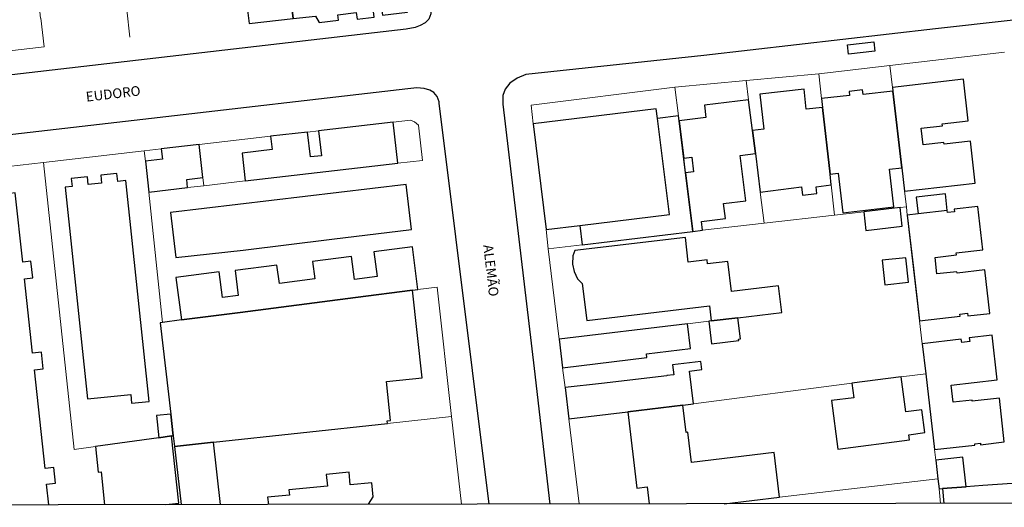
# Model space of a CAD drawing. Units: millimetres. Extents: x 280699 to 283119, y 1677110 to 1679915.
# Drawn here: x 281409 to 281560, y 1677116 to 1677191 of the extents above; entities that cross this region are included whole.
import ezdxf
from ezdxf.enums import TextEntityAlignment as Align

# ---------------------------------------------------------------- set-up
doc = ezdxf.new("R2010")
doc.units = ezdxf.units.MM
doc.header["$MEASUREMENT"] = 0
for name, color, linetype in [('Edificacoes', 2, 'Continuous'), ('Parada_Onibus', 231, 'Continuous'), ('Topon_de_Vias', 7, 'Continuous')]:
    doc.layers.add(name, color=color, linetype=linetype)
doc.layers.add('Malha', color=7, linetype='Continuous', plot=False)
for name, color, linetype, lineweight in [('Muro_Grade', 8, 'Continuous', 20), ('Pavimentacao_Asfaltica_Mfio', 10, 'Continuous', 30), ('Pavimentacao_Nao_Asfaltica_Mfio', 10, 'Continuous', 30)]:
    doc.layers.add(name, color=color, linetype=linetype, lineweight=lineweight)
doc.styles.add('Arial', font='arial.ttf', dxfattribs={"height": 1.5})

msp = doc.modelspace()

# ---------------------------------------------------------------- linework, layer by layer
at = {"layer": 'Edificacoes', "flags": 128}
for points in [[(281462.924, 1677205.393), (281454.053, 1677204.333), (281454.517, 1677200.446), (281450.074, 1677199.915), (281451.154, 1677190.87), (281454.607, 1677191.262), (281455.17, 1677190.247), (281458.142, 1677190.602), (281458.042, 1677191.442), (281460.839, 1677191.777), (281460.959, 1677190.775), (281463.599, 1677191.091), (281463.493, 1677191.977), (281464.759, 1677192.128), (281464.848, 1677191.383), (281468.705, 1677191.844), (281467.908, 1677198.517), (281467.858, 1677198.511), (281464.845, 1677198.151), (281464.313, 1677202.607), (281463.271, 1677202.483), (281462.924, 1677205.393)], [(281451.154, 1677190.87), (281450.074, 1677199.915), (281449.609, 1677203.802), (281439.18, 1677202.557), (281424.63, 1677200.819), (281425.34, 1677194.626), (281442.524, 1677196.678), (281442.73, 1677194.957), (281443.794, 1677195.084), (281444.389, 1677190.102), (281451.154, 1677190.87)], [(281544.578, 1677167.981), (281544.996, 1677164.386), (281555.841, 1677165.629), (281555.122, 1677172.04), (281551.055, 1677171.574), (281551.024, 1677171.848), (281547.861, 1677171.486), (281547.568, 1677174.044), (281550.819, 1677174.417), (281550.786, 1677174.706), (281554.771, 1677175.163), (281554.054, 1677181.553), (281543.148, 1677180.304), (281543.213, 1677179.74), (281544.578, 1677167.981)], [(281533.561, 1677166.996), (281532.414, 1677177.249), (281529.921, 1677176.975), (281529.584, 1677180.028), (281522.81, 1677179.282), (281523.405, 1677173.877), (281521.644, 1677173.683), (281522.096, 1677170.142), (281522.85, 1677164.239), (281529.177, 1677165.049), (281529.341, 1677163.769), (281531.544, 1677164.051), (281531.416, 1677165.054), (281533.745, 1677165.353), (281533.561, 1677166.996)], [(281532.414, 1677177.249), (281533.561, 1677166.996), (281534.819, 1677167.14), (281535.516, 1677161.066), (281543.329, 1677161.961), (281542.664, 1677167.761), (281544.578, 1677167.981), (281543.213, 1677179.74), (281538.632, 1677179.215), (281538.552, 1677179.913), (281536.495, 1677179.677), (281536.564, 1677179.074), (281532.265, 1677178.581), (281532.414, 1677177.249)], [(281521.644, 1677173.683), (281521.038, 1677178.423), (281514.277, 1677177.559), (281514.516, 1677175.689), (281510.39, 1677175.162), (281511.108, 1677169.465), (281512.338, 1677169.622), (281512.626, 1677167.37), (281511.392, 1677167.213), (281512.527, 1677158.222), (281514.003, 1677158.391), (281513.83, 1677159.742), (281517.495, 1677160.21), (281517.207, 1677162.47), (281520.629, 1677162.907), (281519.744, 1677169.841), (281522.096, 1677170.142), (281521.644, 1677173.683)], [(281511.392, 1677167.213), (281510.39, 1677175.162), (281510.289, 1677175.947), (281507.081, 1677175.551), (281506.898, 1677177.039), (281488.013, 1677174.708), (281489.967, 1677158.491), (281495.139, 1677159.13), (281495.504, 1677156.17), (281512.527, 1677158.222), (281511.392, 1677167.213)], [(281488.013, 1677174.708), (281489.967, 1677158.491), (281495.139, 1677159.13), (281508.899, 1677160.829), (281507.081, 1677175.551), (281506.898, 1677177.039), (281488.013, 1677174.708)], [(281443.804, 1677165.96), (281467.236, 1677168.661), (281466.507, 1677174.978), (281455.059, 1677173.658), (281455.5, 1677169.832), (281453.82, 1677169.638), (281453.379, 1677173.465), (281447.683, 1677172.808), (281447.919, 1677170.755), (281443.312, 1677170.224), (281443.804, 1677165.96)], [(281430.885, 1677170.871), (281431.123, 1677169.304), (281428.486, 1677168.999), (281428.991, 1677164.252), (281434.959, 1677164.94), (281434.817, 1677166.177), (281437.302, 1677166.463), (281436.716, 1677171.543), (281430.885, 1677170.871)], [(281424.114, 1677167.082), (281421.633, 1677166.819), (281421.76, 1677165.623), (281419.712, 1677165.406), (281419.586, 1677166.59), (281417.095, 1677166.326), (281417.226, 1677165.091), (281416.17, 1677164.979), (281419.612, 1677132.514), (281426.226, 1677133.215), (281426.371, 1677131.845), (281429.071, 1677132.131), (281425.479, 1677166.017), (281424.24, 1677165.886), (281424.114, 1677167.082)], [(281468.479, 1677165.415), (281432.332, 1677161.11), (281433.154, 1677154.211), (281443.488, 1677155.314), (281457.089, 1677157.038), (281469.304, 1677158.492), (281468.479, 1677165.415)], [(281552.954, 1677154.605), (281552.919, 1677154.904), (281556.993, 1677155.371), (281556.243, 1677162.054), (281552.607, 1677161.638), (281552.653, 1677161.237), (281551.587, 1677161.115), (281551.552, 1677161.415), (281551.257, 1677163.994), (281546.764, 1677163.479), (281547.06, 1677160.9), (281545.422, 1677160.712), (281547.306, 1677144.477), (281553.54, 1677145.191), (281553.5, 1677145.538), (281554.647, 1677145.67), (281554.696, 1677145.246), (281558.086, 1677145.635), (281557.336, 1677152.312), (281553.047, 1677151.821), (281553.023, 1677152.03), (281549.968, 1677151.68), (281549.676, 1677154.23), (281552.954, 1677154.605)], [(281544.299, 1677161.863), (281538.721, 1677161.223), (281539.049, 1677158.358), (281544.628, 1677158.997), (281544.299, 1677161.863)], [(281546.364, 1677152.594), (281546.527, 1677151.189), (281546.883, 1677148.127), (281547.306, 1677144.477), (281553.54, 1677145.191), (281553.5, 1677145.538), (281554.647, 1677145.67), (281554.696, 1677145.246), (281558.086, 1677145.635), (281557.336, 1677152.312), (281553.047, 1677151.821), (281553.023, 1677152.03), (281549.968, 1677151.68), (281549.676, 1677154.23), (281552.954, 1677154.605), (281552.919, 1677154.904), (281556.993, 1677155.371), (281556.243, 1677162.054), (281552.607, 1677161.638), (281552.653, 1677161.237), (281551.587, 1677161.115), (281551.552, 1677161.415), (281547.06, 1677160.9), (281545.422, 1677160.712), (281546.364, 1677152.594)], [(281519.429, 1677144.974), (281526.145, 1677145.783), (281525.655, 1677149.85), (281518.448, 1677148.982), (281517.889, 1677153.622), (281514.772, 1677153.246), (281514.698, 1677153.864), (281511.807, 1677153.516), (281511.353, 1677157.282), (281494.405, 1677155.271), (281494.072, 1677154.473), (281494.051, 1677153.197), (281494.297, 1677152.043), (281494.801, 1677150.959), (281495.531, 1677150.217), (281496.216, 1677144.528), (281515.053, 1677146.798), (281515.325, 1677144.479), (281519.429, 1677144.974)], [(281443.011, 1677145.781), (281460.748, 1677148.063), (281469.483, 1677149.188), (281470.299, 1677149.293), (281469.456, 1677155.845), (281463.55, 1677155.085), (281464.036, 1677151.303), (281460.576, 1677150.858), (281460.122, 1677154.385), (281454.122, 1677153.613), (281454.468, 1677150.922), (281449.041, 1677150.223), (281448.68, 1677153.029), (281442.245, 1677152.201), (281442.737, 1677148.379), (281440.333, 1677148.069), (281439.829, 1677151.99), (281433.172, 1677151.134), (281434.01, 1677144.623), (281443.011, 1677145.781)], [(281545.186, 1677154.175), (281541.54, 1677153.776), (281541.95, 1677150.025), (281545.597, 1677150.424), (281545.186, 1677154.175)], [(281443.011, 1677145.781), (281434.01, 1677144.623), (281431.117, 1677144.251), (281430.765, 1677144.205), (281432.381, 1677130.182), (281432.764, 1677126.86), (281432.955, 1677125.202), (281438.955, 1677125.854), (281465.648, 1677128.755), (281465.603, 1677129.168), (281466.122, 1677129.224), (281465.477, 1677135.167), (281470.943, 1677135.761), (281469.483, 1677149.188), (281460.748, 1677148.063), (281443.011, 1677145.781)], [(281492.522, 1677137.292), (281505.458, 1677138.851), (281505.388, 1677139.431), (281512.14, 1677140.245), (281511.682, 1677144.04), (281491.995, 1677141.668), (281492.522, 1677137.292)], [(281515.325, 1677144.479), (281514.954, 1677144.435), (281515.35, 1677140.983), (281519.549, 1677141.464), (281519.522, 1677141.705), (281519.8, 1677141.737), (281519.429, 1677144.974)], [(281547.712, 1677140.987), (281548.248, 1677136.366), (281549.599, 1677124.729), (281555.794, 1677125.439), (281555.77, 1677125.647), (281556.629, 1677125.746), (281556.658, 1677125.49), (281560.3, 1677125.907), (281559.544, 1677132.647), (281555.384, 1677132.17), (281555.366, 1677132.328), (281552.47, 1677131.996), (281552.167, 1677134.638), (281559.229, 1677135.448), (281558.462, 1677142.282), (281554.93, 1677141.877), (281554.992, 1677141.329), (281553.766, 1677141.189), (281553.71, 1677141.674), (281547.712, 1677140.987)], [(281510.976, 1677131.572), (281512.588, 1677131.766), (281511.984, 1677136.777), (281513.883, 1677137.006), (281513.732, 1677138.257), (281509.393, 1677137.734), (281509.576, 1677136.22), (281508.513, 1677136.092), (281508.52, 1677136.033), (281498.473, 1677134.882), (281492.89, 1677134.242), (281493.466, 1677129.462), (281502.516, 1677130.552)], [(281536.924, 1677134.905), (281537.21, 1677132.689), (281533.794, 1677132.248), (281534.754, 1677124.807), (281545.774, 1677126.229), (281545.671, 1677127.027), (281548.107, 1677127.342), (281547.657, 1677130.833), (281545.185, 1677130.514), (281544.492, 1677135.881), (281536.924, 1677134.905)], [(281432.381, 1677130.182), (281430.177, 1677129.949), (281430.537, 1677126.552), (281432.508, 1677126.824), (281432.764, 1677126.86), (281432.381, 1677130.182)], [(281550.807, 1677118.764), (281554.451, 1677119.03), (281553.929, 1677123.587), (281549.786, 1677123.112), (281550.118, 1677120.259), (281550.295, 1677118.726), (281550.807, 1677118.764)]]:
    msp.add_lwpolyline(points, close=True, dxfattribs=at)
for points in [[(281413.673, 1677116.26), (281413.326, 1677119.412), (281414.708, 1677119.564), (281414.443, 1677121.973), (281413.115, 1677121.827), (281411.451, 1677136.959), (281412.802, 1677137.108), (281412.521, 1677139.663), (281411.161, 1677139.513), (281409.902, 1677150.956), (281411.187, 1677151.097), (281410.907, 1677153.646), (281409.683, 1677153.512), (281408.518, 1677164.109), (281407.748, 1677164.024), (281407.606, 1677165.321), (281404.966, 1677165.03), (281405.103, 1677163.783), (281402.886, 1677163.539), (281402.736, 1677164.904), (281400.195, 1677164.625), (281400.355, 1677163.172), (281399.416, 1677163.069), (281404.565, 1677116.245)], [(281525.82, 1677117.46), (281524.995, 1677124.303), (281512.273, 1677122.77), (281511.714, 1677127.407), (281511.481, 1677127.379), (281510.976, 1677131.572), (281502.516, 1677130.552), (281503.929, 1677118.824), (281505.476, 1677119.011), (281505.789, 1677116.415)], [(281430.537, 1677126.552), (281420.802, 1677125.209), (281421.221, 1677121.253), (281421.689, 1677121.303), (281422.222, 1677116.274)], [(281431.633, 1677116.29), (281433.603, 1677116.499), (281432.508, 1677126.824), (281430.537, 1677126.552)], [(281440.027, 1677116.304), (281438.955, 1677125.854), (281432.955, 1677125.202), (281433.981, 1677116.294)], [(281462.736, 1677116.342), (281463.445, 1677117.482), (281463.23, 1677119.658), (281459.929, 1677119.331), (281459.739, 1677121.25), (281456.248, 1677120.904), (281456.424, 1677119.129), (281450.51, 1677118.542), (281450.588, 1677117.759), (281447.241, 1677117.427), (281447.351, 1677116.317)], [(281564.068, 1677116.513), (281563.757, 1677119.711), (281556.999, 1677119.215), (281554.451, 1677119.03), (281550.807, 1677118.764), (281551.03, 1677116.491)], [(281517.312, 1677116.434), (281525.82, 1677117.46)]]:
    msp.add_lwpolyline(points, dxfattribs=at)
at = {"layer": 'Malha', "flags": 128}
msp.add_lwpolyline([(281189.025, 1677670.147), (281671.359, 1677670.958), (281672.278, 1677116.695), (281189.969, 1677115.884), (281189.025, 1677670.147)], close=True, dxfattribs=at)
at = {"layer": 'Muro_Grade', "flags": 128}
for points in [[(281405.815, 1677252.991), (281406.993, 1677241.85), (281407.246, 1677239.45), (281408.677, 1677225.913), (281410.802, 1677205.797), (281412.372, 1677190.947), (281412.439, 1677190.953), (281412.947, 1677186.549), (281407.203, 1677185.887), (281406.67, 1677190.514), (281405.295, 1677202.443), (281403.383, 1677219.029), (281402.631, 1677225.547), (281402.369, 1677227.818), (281401.423, 1677236.025), (281401.155, 1677238.355), (281400.352, 1677245.316), (281399.558, 1677252.206)], [(281426.097, 1677188.023), (281425.616, 1677192.221), (281425.34, 1677194.626), (281424.63, 1677200.819)], [(281560.312, 1677185.689), (281542.759, 1677183.653)], [(281542.759, 1677183.653), (281531.839, 1677182.386)], [(281545.275, 1677161.975), (281544.996, 1677164.386), (281544.578, 1677167.981), (281543.213, 1677179.74), (281543.148, 1677180.304), (281542.759, 1677183.653)], [(281531.839, 1677182.386), (281520.664, 1677181.353)], [(281531.839, 1677182.386), (281532.265, 1677178.581), (281532.414, 1677177.249), (281533.561, 1677166.996), (281533.745, 1677165.353), (281534.264, 1677160.713)], [(281509.736, 1677180.343), (281487.669, 1677177.559), (281488.013, 1677174.708), (281489.967, 1677158.491), (281490.322, 1677155.546)], [(281520.664, 1677181.353), (281509.736, 1677180.343)], [(281509.736, 1677180.343), (281510.289, 1677175.947), (281510.39, 1677175.162), (281511.108, 1677169.465), (281511.392, 1677167.213), (281512.527, 1677158.222)], [(281523.458, 1677159.474), (281522.85, 1677164.239), (281522.096, 1677170.142), (281521.644, 1677173.683), (281521.038, 1677178.423), (281520.664, 1677181.353)], [(281437.445, 1677165.226), (281443.804, 1677165.96), (281467.236, 1677168.661), (281471.016, 1677169.097), (281470.389, 1677174.527), (281469.805, 1677175.049), (281469.164, 1677175.285), (281466.507, 1677174.978), (281455.059, 1677173.658), (281453.379, 1677173.465), (281447.683, 1677172.808), (281436.716, 1677171.543)], [(281436.716, 1677171.543), (281430.885, 1677170.871), (281428.318, 1677170.575)], [(281437.445, 1677165.226), (281437.302, 1677166.463), (281436.716, 1677171.543)], [(281428.318, 1677170.575), (281412.833, 1677168.79)], [(281428.991, 1677164.252), (281428.486, 1677168.999), (281428.318, 1677170.575)], [(281400.671, 1677116.238), (281395.8, 1677162.193), (281395.695, 1677163.181), (281395.333, 1677166.597), (281407.476, 1677168.172), (281412.833, 1677168.79)], [(281412.833, 1677168.79), (281417.57, 1677124.763), (281420.802, 1677125.209), (281430.537, 1677126.552), (281432.508, 1677126.824), (281432.764, 1677126.86)], [(281428.991, 1677164.252), (281434.959, 1677164.94), (281437.445, 1677165.226)], [(281428.991, 1677164.252), (281431.117, 1677144.251)], [(281545.275, 1677161.975), (281544.299, 1677161.863), (281538.721, 1677161.223), (281534.264, 1677160.713)], [(281545.275, 1677161.975), (281545.422, 1677160.712), (281546.364, 1677152.594), (281546.527, 1677151.189), (281546.883, 1677148.127), (281547.306, 1677144.477), (281547.712, 1677140.987), (281548.248, 1677136.366)], [(281534.264, 1677160.713), (281523.458, 1677159.474)], [(281512.527, 1677158.222), (281514.003, 1677158.391), (281523.458, 1677159.474)], [(281512.527, 1677158.222), (281495.504, 1677156.17), (281490.322, 1677155.546)], [(281491.995, 1677141.668), (281490.322, 1677155.546)], [(281431.117, 1677144.251), (281434.01, 1677144.623), (281443.011, 1677145.781), (281460.748, 1677148.063), (281469.483, 1677149.188), (281470.299, 1677149.293), (281473.259, 1677149.673), (281475.482, 1677129.824)], [(281431.117, 1677144.251), (281430.765, 1677144.205), (281432.381, 1677130.182), (281432.764, 1677126.86)], [(281491.995, 1677141.668), (281511.682, 1677144.04), (281514.954, 1677144.435), (281515.325, 1677144.479), (281519.429, 1677144.974)], [(281493.466, 1677129.462), (281492.89, 1677134.242), (281492.522, 1677137.292), (281491.995, 1677141.668)], [(281493.466, 1677129.462), (281502.516, 1677130.552), (281510.976, 1677131.572), (281512.588, 1677131.766), (281536.924, 1677134.905), (281544.492, 1677135.881), (281548.248, 1677136.366)], [(281550.118, 1677120.259), (281549.786, 1677123.112), (281549.599, 1677124.729), (281548.248, 1677136.366)], [(281475.482, 1677129.824), (281465.648, 1677128.755), (281438.955, 1677125.854), (281432.955, 1677125.202)], [(281476.985, 1677116.366), (281475.482, 1677129.824)], [(281495.04, 1677116.397), (281493.466, 1677129.462)], [(281432.764, 1677126.86), (281432.955, 1677125.202)], [(281433.981, 1677116.294), (281432.955, 1677125.202)], [(281550.118, 1677120.259), (281525.82, 1677117.46), (281517.312, 1677116.434)], [(281550.295, 1677118.726), (281550.118, 1677120.259)], [(281550.295, 1677118.726), (281550.807, 1677118.764), (281554.451, 1677119.03), (281556.999, 1677119.215), (281563.757, 1677119.711)], [(281550.515, 1677116.49), (281550.295, 1677118.726)]]:
    msp.add_lwpolyline(points, dxfattribs=at)
at = {"layer": 'Parada_Onibus', "flags": 128}
msp.add_lwpolyline([(281540.279, 1677187.283), (281540.44, 1677185.871), (281536.413, 1677185.411), (281536.252, 1677186.823)], close=True, dxfattribs=at)
at = {"layer": 'Pavimentacao_Asfaltica_Mfio', "flags": 128}
for points in [[(281472.33, 1677192.441), (281472.296, 1677191.606), (281471.959, 1677190.792), (281471.399, 1677190.214), (281470.652, 1677189.784), (281469.87, 1677189.486), (281468.487, 1677189.26), (281397.342, 1677181.002), (281336.509, 1677173.919), (281335.389, 1677174.079), (281334.504, 1677174.753), (281333.663, 1677175.885), (281333.396, 1677176.902), (281329.137, 1677214.491), (281322.529, 1677274.218), (281318.711, 1677309.643), (281318.798, 1677310.728), (281319.325, 1677311.799), (281319.891, 1677312.499), (281320.808, 1677313.135), (281321.694, 1677313.642), (281321.878, 1677313.694)], [(281641.279, 1677116.643), (281639.407, 1677133.391), (281635.039, 1677173.331), (281632.433, 1677194.549), (281632.107, 1677195.594), (281631.516, 1677196.441), (281630.421, 1677197.319), (281629.054, 1677197.643), (281623.924, 1677197.246), (281572.669, 1677191.873), (281549.756, 1677189.289), (281514.17, 1677185.225)], [(281514.17, 1677185.225), (281486.876, 1677182.28), (281485.564, 1677181.716), (281484.437, 1677180.981), (281483.688, 1677180.062), (281483.363, 1677179.075), (281483.361, 1677178.998)], [(281473.591, 1677177.88), (281473.564, 1677178.095), (281473.255, 1677178.916), (281472.765, 1677179.513), (281472.135, 1677179.897), (281471.28, 1677180.14), (281470.12, 1677180.226), (281468.771, 1677180.093), (281428.088, 1677175.373), (281338.067, 1677164.994), (281337.024, 1677164.443), (281336.185, 1677163.617), (281335.65, 1677162.82), (281335.356, 1677162.096), (281335.26, 1677161.33), (281340.303, 1677116.137)]]:
    msp.add_lwpolyline(points, dxfattribs=at)
at = {"layer": 'Pavimentacao_Nao_Asfaltica_Mfio', "flags": 128}
for points in [[(281483.361, 1677178.998), (281483.337, 1677177.739), (281488.153, 1677137.194), (281490.562, 1677116.389)], [(281481.256, 1677116.374), (281473.591, 1677177.88)]]:
    msp.add_lwpolyline(points, dxfattribs=at)

# ---------------------------------------------------------------- texts
at = {"layer": 'Topon_de_Vias', "style": 'Arial'}
for s, rotation, p in [('EUDORO', 6.64332, (281419.489, 1677177.647)), ('ALEMÃO', 276.4993, (281479.868, 1677156.042))]:
    msp.add_text(s, height=1.5, rotation=rotation, dxfattribs=at).set_placement(p, align=Align.BOTTOM_LEFT)

doc.saveas('drawing.dxf')
